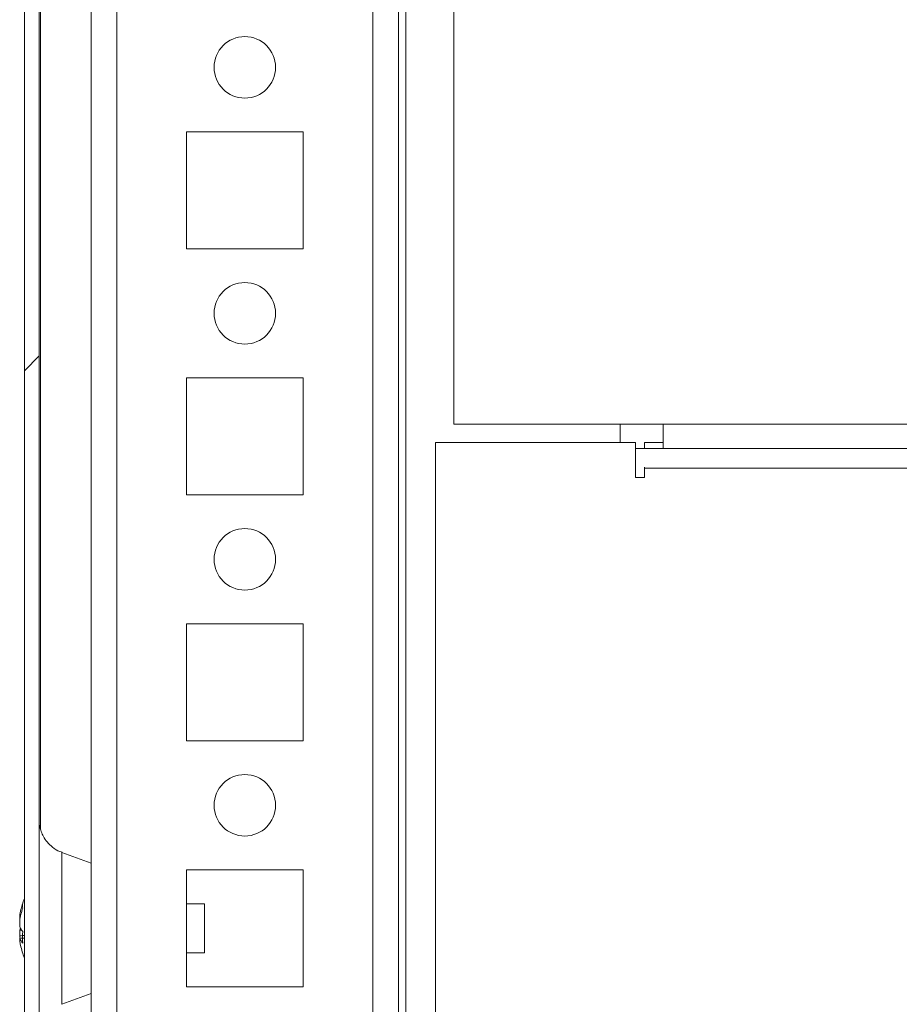
# Model space of a CAD drawing. Units: millimetres. Extents: x 63 to 8706, y 73 to 6165.
# Drawn here: x 1121 to 1192, y 5304 to 5384 of the extents above; entities that cross this region are included whole.
import ezdxf

# ---------------------------------------------------------------- set-up
doc = ezdxf.new("R2010")
doc.units = ezdxf.units.MM
doc.header["$LTSCALE"] = 5

msp = doc.modelspace()

# ---------------------------------------------------------------- hatches: boundary and pattern name
at = {"linetype": 'Continuous', "lineweight": 18}
h = msp.add_hatch(dxfattribs=at)
h.set_pattern_fill('ANSI32', scale=20, style=0)
h.set_pattern_definition([(45, (-748.44, 4922.67), (-134.704, 134.704), []), (45, (-658.64, 4922.67), (-134.704, 134.704), [])])
edge = h.paths.add_edge_path(flags=0)
edge.add_line((1122.361, 5785.786), (1123.561, 5785.786))
edge.add_line((1123.561, 5785.786), (1123.561, 5786.706))
edge.add_arc((1124.161, 5786.706), 0.6, 170, 180, ccw=False)
edge.add_line((1123.57, 5786.81), (1125.77, 5799.288))
edge.add_arc((1124.539, 5799.505), 1.25, 350, 530)
edge.add_line((1123.308, 5799.722), (1121.108, 5787.245))
edge.add_ellipse((1122.88, 5786.932), major_axis=(1.8, 0), ratio=1, start_angle=170, end_angle=180)
edge.add_line((1121.08, 5786.932), (1121.08, 5213.091))
edge.add_ellipse((1122.88, 5213.091), major_axis=(1.8, 0), ratio=1, start_angle=180, end_angle=190)
edge.add_line((1121.108, 5212.779), (1123.308, 5200.301))
edge.add_arc((1124.539, 5200.518), 1.25, 190, 370)
edge.add_line((1125.77, 5200.735), (1123.57, 5213.213))
edge.add_arc((1124.161, 5213.317), 0.6, 180, 190, ccw=False)
edge.add_line((1123.561, 5213.317), (1123.561, 5214.237))
edge.add_line((1123.561, 5214.237), (1122.361, 5214.237))
edge.add_line((1122.361, 5214.237), (1122.361, 5213.317))
edge.add_ellipse((1124.161, 5213.317), major_axis=(1.8, 0), ratio=1, start_angle=180, end_angle=190)
edge.add_line((1122.388, 5213.004), (1124.588, 5200.526))
edge.add_arc((1124.539, 5200.518), 0.05, -170, 10, ccw=False)
edge.add_line((1124.49, 5200.509), (1122.289, 5212.987))
edge.add_arc((1122.88, 5213.091), 0.6, 180, 190, ccw=False)
edge.add_line((1122.28, 5213.091), (1122.28, 5213.147))
edge.add_line((1122.28, 5213.147), (1122.28, 5786.876))
edge.add_line((1122.28, 5786.876), (1122.28, 5786.932))
edge.add_arc((1122.88, 5786.932), 0.6, 170, 180, ccw=False)
edge.add_line((1122.289, 5787.036), (1124.49, 5799.514))
edge.add_arc((1124.539, 5799.505), 0.05, -10, 170, ccw=False)
edge.add_line((1124.588, 5799.497), (1122.388, 5787.019))
edge.add_ellipse((1124.161, 5786.706), major_axis=(-1.8, 0), ratio=1, start_angle=350, end_angle=360)
edge.add_line((1122.361, 5786.706), (1122.361, 5785.786))

# ---------------------------------------------------------------- linework, layer by layer
at = {"color": 7, "linetype": 'Continuous', "lineweight": 18}
for p, q in [((1121.08, 5213.091, -200.31), (1121.08, 5786.932, -200.31)), ((1122.28, 5213.147, -200.31), (1122.28, 5786.876, -200.31)), ((1151.489, 5248.003, -200.31), (1151.489, 5700.012, -200.31)), ((1121.078, 5497.59, -200.31), (1121.078, 5312.433, -200.31)), ((1122.378, 5318.094, -200.31), (1122.378, 5491.897, -200.31)), ((1122.378, 5318.094, -200.31), (1122.378, 5491.897, -200.31)), ((1122.378, 5491.896, -200.31), (1122.378, 5318.095, -200.31)), ((1155.989, 5449.012, -200.31), (1155.989, 5351.012, -200.31)), ((1143.739, 5374.762, -200.31), (1134.239, 5374.762, -200.31)), ((1134.239, 5374.762, -200.31), (1134.239, 5365.262, -200.31)), ((1143.739, 5365.262, -200.31), (1143.739, 5374.762, -200.31)), ((1143.739, 5365.262, -200.31), (1143.739, 5374.762, -200.31)), ((1143.739, 5374.762, -200.31), (1143.739, 5374.762, -200.31)), ((1134.239, 5365.262, -200.31), (1143.739, 5365.262, -200.31)), ((1143.739, 5365.262, -200.31), (1143.739, 5365.262, -200.31)), ((1143.739, 5354.762, -200.31), (1134.239, 5354.762, -200.31)), ((1134.239, 5354.762, -200.31), (1134.239, 5345.262, -200.31)), ((1143.739, 5345.262, -200.31), (1143.739, 5354.762, -200.31)), ((1143.739, 5345.262, -200.31), (1143.739, 5354.762, -200.31)), ((1143.739, 5354.762, -200.31), (1143.739, 5354.762, -200.31)), ((1155.989, 5351.012, -200.31), (1172.989, 5351.012, -200.31)), ((1155.989, 5351.012, -200.31), (1155.989, 5351.012, -200.31)), ((1169.489, 5351.012, -200.31), (1169.489, 5349.512, -200.31)), ((1172.989, 5351.012, -200.31), (1172.989, 5349.748, -200.31)), ((1482.989, 5351.012, -200.31), (1172.989, 5351.012, -200.31)), ((1172.989, 5349.512, -200.31), (1172.989, 5350.275, -200.31)), ((1172.989, 5350.275, -200.31), (1172.989, 5350.275, -200.31)), ((1154.489, 5349.512, -200.31), (1154.489, 5226.512, -200.31)), ((1154.489, 5349.512, -200.31), (1154.489, 5226.512, -200.31)), ((1154.489, 5349.512, -200.31), (1154.489, 5349.512, -200.31)), ((1170.739, 5349.512, -200.31), (1154.489, 5349.512, -200.31)), ((1170.739, 5349.512, -200.31), (1170.739, 5346.662, -200.31)), ((1171.489, 5349.512, -200.31), (1172.989, 5349.512, -200.31)), ((1171.489, 5349.512, -200.31), (1171.489, 5349.012, -200.31)), ((1171.489, 5349.512, -200.31), (1171.489, 5349.512, -200.31)), ((1172.989, 5349.748, -200.31), (1172.989, 5349.748, -200.31)), ((1170.739, 5349.012, -200.31), (1172.989, 5349.012, -200.31)), ((1171.489, 5347.412, -200.31), (1171.489, 5347.517, -200.31)), ((1171.489, 5346.662, -200.31), (1171.489, 5347.412, -200.31)), ((1481.489, 5347.412, -200.31), (1171.489, 5347.412, -200.31)), ((1170.739, 5346.662, -200.31), (1171.489, 5346.662, -200.31)), ((1134.239, 5345.262, -200.31), (1143.739, 5345.262, -200.31)), ((1143.739, 5345.262, -200.31), (1143.739, 5345.262, -200.31)), ((1143.739, 5334.762, -200.31), (1134.239, 5334.762, -200.31)), ((1134.239, 5334.762, -200.31), (1134.239, 5325.262, -200.31)), ((1143.739, 5325.262, -200.31), (1143.739, 5334.762, -200.31)), ((1143.739, 5325.262, -200.31), (1143.739, 5334.762, -200.31)), ((1143.739, 5334.762, -200.31), (1143.739, 5334.762, -200.31)), ((1134.239, 5325.262, -200.31), (1143.739, 5325.262, -200.31)), ((1143.739, 5325.262, -200.31), (1143.739, 5325.262, -200.31)), ((1126.489, 5315.319, -200.31), (1124.121, 5316.181, -200.31)), ((1143.739, 5314.762, -200.31), (1134.239, 5314.762, -200.31)), ((1134.239, 5314.762, -200.31), (1134.239, 5305.262, -200.31)), ((1143.739, 5305.262, -200.31), (1143.739, 5314.762, -200.31)), ((1143.739, 5305.262, -200.31), (1143.739, 5314.762, -200.31)), ((1143.739, 5314.762, -200.31), (1143.739, 5314.762, -200.31)), ((1135.71, 5312.012, -200.31), (1134.239, 5312.012, -200.31)), ((1120.689, 5311.009, -200.31), (1120.689, 5310.813, -200.31)), ((1120.689, 5310.166, -200.31), (1120.689, 5310.625, -200.31)), ((1120.689, 5309.857, -200.31), (1120.872, 5309.851, -200.31)), ((1134.239, 5308.012, -200.31), (1135.71, 5308.012, -200.31)), ((1121.078, 5307.59, -200.31), (1121.078, 5242.432, -200.31)), ((1124.121, 5303.842, -200.31), (1126.489, 5304.704, -200.31)), ((1134.239, 5305.262, -200.31), (1143.739, 5305.262, -200.31)), ((1143.739, 5305.262, -200.31), (1143.739, 5305.262, -200.31))]:
    msp.add_line(p, q, dxfattribs=at)
at = {"color": 8, "linetype": 'Continuous', "lineweight": 18}
for p, q in [((1126.489, 5752.112, -200.31), (1126.489, 5247.912, -200.31)), ((1152.089, 5724.45, -200.31), (1152.089, 5246.512, -200.31)), ((1128.589, 5700.012, -200.31), (1128.589, 5250.012, -200.31)), ((1149.389, 5700.012, -200.31), (1149.389, 5250.012, -200.31)), ((1172.989, 5349.748, -200.31), (1172.989, 5350.275, -200.31)), ((1171.489, 5349.012, -200.31), (1171.489, 5349.512, -200.31)), ((1482.239, 5349.012, -200.31), (1172.989, 5349.012, -200.31))]:
    msp.add_line(p, q, dxfattribs=at)
at = {"color": 7, "linetype": 'Continuous', "lineweight": 18, "elevation": -200.31, "flags": 128}
for points in [[(1172.989, 5351.012), (1172.989, 5350.871), (1172.989, 5350.593), (1172.989, 5350.254), (1172.989, 5349.867), (1172.989, 5349.448), (1172.989, 5349.012)], [(1172.989, 5351.012), (1172.989, 5350.575), (1172.989, 5350.156), (1172.989, 5350.012)], [(1172.989, 5351.012), (1172.989, 5350.868), (1172.989, 5350.73), (1172.989, 5350.602), (1172.989, 5350.491), (1172.989, 5350.399), (1172.989, 5350.331), (1172.989, 5350.289), (1172.989, 5350.275)], [(1171.489, 5349.012), (1171.489, 5349.158), (1171.489, 5349.352), (1171.489, 5349.471), (1171.489, 5349.512)], [(1172.989, 5349.748), (1172.989, 5349.734), (1172.989, 5349.692), (1172.989, 5349.624), (1172.989, 5349.532), (1172.989, 5349.465)], [(1121.078, 5303.36), (1121.078, 5304.571), (1121.078, 5305.979), (1121.078, 5307.532), (1121.078, 5309.175), (1121.078, 5310.848), (1121.078, 5312.491), (1121.078, 5314.044), (1121.078, 5315.452), (1121.078, 5316.663), (1121.078, 5317.633), (1121.078, 5318.328), (1121.078, 5318.723), (1121.078, 5318.802), (1121.078, 5318.564), (1121.078, 5318.017), (1121.078, 5317.18), (1121.078, 5316.085), (1121.078, 5314.77), (1121.078, 5313.282), (1121.078, 5312.433)], [(1126.489, 5304.704), (1126.489, 5304.858), (1126.489, 5305.312), (1126.489, 5306.039), (1126.489, 5306.996), (1126.489, 5308.129), (1126.489, 5309.372), (1126.489, 5310.651), (1126.489, 5311.894), (1126.489, 5313.027), (1126.489, 5313.984), (1126.489, 5314.711), (1126.489, 5315.165), (1126.489, 5315.319)], [(1135.71, 5309.266), (1135.71, 5310.033), (1135.71, 5310.797), (1135.71, 5311.441), (1135.71, 5311.867), (1135.71, 5312.012)], [(1120.689, 5309.857), (1120.689, 5309.795), (1120.689, 5309.734), (1120.689, 5309.674), (1120.689, 5309.615), (1120.689, 5309.558), (1120.689, 5309.503), (1120.689, 5309.449), (1120.689, 5309.398)], [(1120.689, 5309.398), (1120.71, 5309.267), (1120.72, 5309.209)], [(1120.689, 5309.014), (1120.689, 5309.026), (1120.689, 5309.041), (1120.689, 5309.061), (1120.689, 5309.083), (1120.689, 5309.11), (1120.689, 5309.14), (1120.689, 5309.174), (1120.689, 5309.21)], [(1135.71, 5308.012), (1135.71, 5308.012), (1135.71, 5308.172), (1135.71, 5308.613), (1135.71, 5309.266)], [(1121.078, 5307.59), (1121.078, 5306.741), (1121.078, 5305.253), (1121.078, 5303.938), (1121.078, 5302.843)]]:
    msp.add_lwpolyline(points, dxfattribs=at)
at = {"color": 8, "linetype": 'Continuous', "lineweight": 18, "elevation": -200.31, "flags": 128}
msp.add_lwpolyline([(1124.121, 5316.181), (1124.121, 5316.027), (1124.121, 5315.57), (1124.121, 5314.835), (1124.121, 5313.858), (1124.121, 5312.688), (1124.121, 5311.384), (1124.121, 5310.012), (1124.121, 5308.639), (1124.121, 5307.335), (1124.121, 5306.165), (1124.121, 5305.188), (1124.121, 5304.453), (1124.121, 5303.997), (1124.121, 5303.842)], dxfattribs=at)
at = {"color": 7, "linetype": 'Continuous', "lineweight": 18}
for centre in [(1138.989, 5380.012, -200.31), (1138.989, 5360.012, -200.31), (1138.989, 5340.012, -200.31), (1138.989, 5320.012, -200.31)]:
    msp.add_circle(centre, 2.5, dxfattribs=at)
for centre, radius, start, end in [((1138.989, 5380.012, -200.31), 2.5, 270, 90), ((1138.989, 5360.012, -200.31), 2.5, 270, 90), ((1138.989, 5340.012, -200.31), 2.5, 270, 90), ((1138.989, 5320.012, -200.31), 2.5, 270, 90), ((1126.278, 5310.193, -200.31), 5.648, 160.86056, 171.69802), ((1127.11, 5310.012, -200.31), 6.5, 158.12851, 167.72569), ((1121.928, 5311.853, -200.31), 1.005, 168.98788, 191.01434), ((1126.278, 5309.809, -200.31), 5.648, 160.86056, 171.69802), ((1121.946, 5310.646, -200.31), 1.346, 200.87565, 221.72438), ((1121.762, 5309.465, -200.31), 1.142, 151.43066, 159.94396), ((1127.105, 5309.272, -200.31), 6.182, 175.5661, 184.4339), ((1121.946, 5309.69, -200.31), 1.346, 200.87317, 221.72595), ((1126.246, 5309.824, -200.31), 5.616, 188.28757, 192.27917), ((1127.11, 5310.012, -200.31), 6.5, 192.27642, 201.87149)]:
    msp.add_arc(centre, radius, start, end, dxfattribs=at)
for points, knots in [([(1124.142, 5316.197, -200.31), (1124.079, 5316.212, -200.31), (1123.789, 5316.283, -200.31), (1123.365, 5316.576, -200.31), (1122.919, 5316.997, -200.31), (1122.619, 5317.443, -200.31), (1122.436, 5317.86, -200.31), (1122.343, 5318.177, -200.31), (1122.319, 5318.353, -200.31), (1122.311, 5318.406, -200.31)], [0, 0, 0, 0, 0.06477, 0.295156, 0.496984, 0.673362, 0.823987, 0.946702, 1, 1, 1, 1]), ([(1121.078, 5309.428, -200.31), (1121.034, 5309.424, -200.31), (1120.904, 5309.414, -200.31), (1120.774, 5309.405, -200.31), (1120.689, 5309.398, -200.31)], [0, 0, 0, 0, 0.341446, 1, 1, 1, 1]), ([(1121.078, 5309.222, -200.31), (1121.034, 5309.221, -200.31), (1120.904, 5309.217, -200.31), (1120.774, 5309.213, -200.31), (1120.689, 5309.21, -200.31)], [0, 0, 0, 0, 0.340954, 1, 1, 1, 1])]:
    msp.add_open_spline(points, degree=3, knots=knots, dxfattribs=at)

doc.saveas('drawing.dxf')
